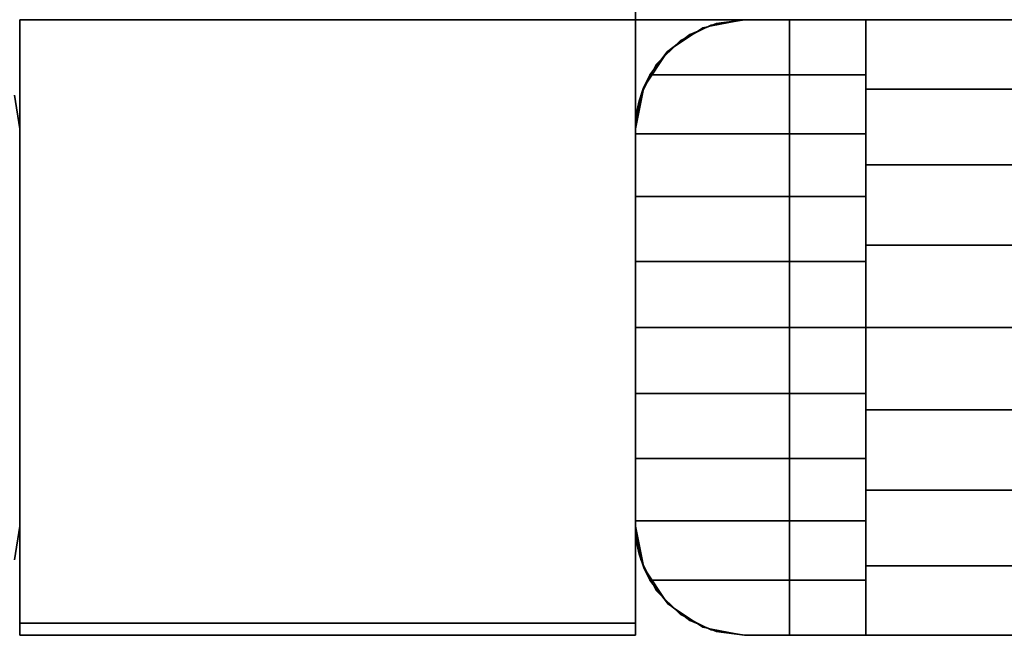
# Model space of a CAD drawing. Units: millimetres. Extents: x -8506 to 109277, y -26482 to 63723.
# Drawn here: x 49665 to 49746, y 20488 to 20538 of the extents above; entities that cross this region are included whole.
import ezdxf

# ---------------------------------------------------------------- set-up
doc = ezdxf.new("R2010")
doc.units = ezdxf.units.MM
doc.header["$LTSCALE"] = 50
doc.layers.add('X-AWA', color=8, linetype='Continuous')

msp = doc.modelspace()

# ---------------------------------------------------------------- linework, layer by layer
at = {"layer": 'X-AWA'}
for points in [[(49715.927, 20538.36, 1651.003), (49715.927, 21138.369, 1651.003), (50315.936, 21138.369, 1651.003), (50315.936, 20538.36, 1651.003)], [(49715.927, 20554.235, 19.05), (49715.927, 20554.235, 1651), (49715.927, 20538.36, 1651), (49715.927, 20538.36, 19.05)], [(49715.927, 20538.36, 1651), (49715.927, 20554.235, 1651), (50294.219, 20554.235, 1651), (50294.219, 20538.36, 1651)], [(49715.927, 20538.36, 19.05), (49715.927, 20538.36, 1651), (50294.219, 20538.36, 1651), (50294.219, 20538.36, 19.05)], [(49715.927, 20538.36, 2043.125), (49715.927, 20487.56, 2043.125), (49715.927, 20487.56, 2044.7), (49715.927, 20538.36, 2044.7)], [(49728.627, 20538.36, 147.447), (49728.627, 20538.36, 757.047), (49728.627, 20487.56, 757.047), (49728.627, 20487.56, 147.447)], [(50303.236, 20538.36, 147.447), (50303.236, 20538.36, 757.047), (49728.627, 20538.36, 757.047), (49728.627, 20538.36, 147.447)], [(50303.236, 20487.56, 147.447), (50303.236, 20538.36, 147.447), (49728.627, 20538.36, 147.447), (49728.627, 20487.56, 147.447)], [(50303.236, 20487.56, 757.047), (49728.627, 20487.56, 757.047), (49728.627, 20538.36, 757.047), (50303.236, 20538.36, 757.047)], [(49665.127, 20488.56, 24.003), (49715.927, 20488.56, 24.003), (49715.927, 20488.56, 2043.125), (49665.127, 20488.56, 2043.125)], [(49715.927, 20488.56, 24.003), (49715.927, 20487.56, 24.003), (49715.927, 20487.56, 2043.125), (49715.927, 20488.56, 2043.125)], [(49715.927, 20487.56, 24.003), (49665.127, 20487.56, 24.003), (49665.127, 20487.56, 2043.125), (49715.927, 20487.56, 2043.125)], [(49715.927, 20487.56, 2043.125), (49665.127, 20487.56, 2043.125), (49665.127, 20487.56, 2044.7), (49715.927, 20487.56, 2044.7)], [(49728.627, 20487.56, 147.447), (49728.627, 20487.56, 757.047), (50303.236, 20487.56, 757.047), (50303.236, 20487.56, 147.447)]]:
    msp.add_3dface(points, dxfattribs=at)
for points, invisible_edges in [([(49715.927, 20487.56, 2044.7), (49665.127, 20487.56, 2044.7), (49665.127, 20538.36, 2044.7)], 12), ([(49715.927, 20538.36, 2044.7), (49715.927, 20487.56, 2044.7), (49665.127, 20538.36, 2044.7)], 2), ([(49665.127, 20538.36, 2043.125), (49665.127, 20487.56, 2043.125), (49715.927, 20487.56, 2043.125)], 12), ([(49665.127, 20538.36, 2043.125), (49715.927, 20487.56, 2043.125), (49715.927, 20538.36, 2043.125)], 1), ([(49717.111, 20533.822, 2051.792), (49734.927, 20533.822, 2051.792), (49724.927, 20538.36, 2048.76)], 14), ([(49718.54, 20535.7, 2050.537), (49717.111, 20533.822, 2051.792), (49724.927, 20538.36, 2048.76)], 14), ([(49720.408, 20537.143, 2049.573), (49718.54, 20535.7, 2050.537), (49724.927, 20538.36, 2048.76)], 14), ([(49719.637, 20536.641, 147.447), (49728.627, 20487.56, 147.447), (49728.627, 20538.36, 147.447)], 13), ([(49719.637, 20536.641, 147.447), (49728.627, 20538.36, 147.447), (49722.146, 20537.919, 147.447)], 3), ([(49728.627, 20538.36, 757.047), (49728.627, 20487.56, 757.047), (49719.637, 20536.641, 757.047)], 14), ([(49722.146, 20537.919, 757.047), (49728.627, 20538.36, 757.047), (49719.637, 20536.641, 757.047)], 3), ([(49719.637, 20536.641, 880.491), (49728.627, 20487.56, 880.491), (49728.627, 20538.36, 880.491)], 13), ([(49719.637, 20536.641, 880.491), (49728.627, 20538.36, 880.491), (49722.146, 20537.919, 880.491)], 3), ([(49728.627, 20538.36, 2044.7), (49728.627, 20487.56, 2044.7), (49719.637, 20536.641, 2044.7)], 14), ([(49722.146, 20537.919, 2044.7), (49728.627, 20538.36, 2044.7), (49719.637, 20536.641, 2044.7)], 3), ([(49719.637, 20536.641, 880.491), (49722.146, 20537.919, 880.491), (49722.146, 20537.919, 2044.7), (49719.637, 20536.641, 2044.7)], 4), ([(49719.637, 20536.641, 147.447), (49722.146, 20537.919, 147.447), (49722.146, 20537.919, 757.047), (49719.637, 20536.641, 757.047)], 4), ([(49719.637, 20536.641, 24.003), (49722.146, 20537.919, 24.003), (49722.146, 20537.919, 54.864), (49719.637, 20536.641, 54.864)], 4), ([(49719.637, 20536.641, 116.586), (49722.146, 20537.919, 116.586), (49722.146, 20537.919, 147.447), (49719.637, 20536.641, 147.447)], 4), ([(49719.637, 20536.641, 54.864), (49722.146, 20537.919, 54.864), (49722.146, 20537.919, 85.725), (49719.637, 20536.641, 85.725)], 4), ([(49719.637, 20536.641, 85.725), (49722.146, 20537.919, 85.725), (49722.146, 20537.919, 116.586), (49719.637, 20536.641, 116.586)], 4), ([(49719.637, 20536.641, 849.63), (49722.146, 20537.919, 849.63), (49722.146, 20537.919, 880.491), (49719.637, 20536.641, 880.491)], 4), ([(49719.637, 20536.641, 757.047), (49722.146, 20537.919, 757.047), (49722.146, 20537.919, 787.908), (49719.637, 20536.641, 787.908)], 4), ([(49719.637, 20536.641, 787.908), (49722.146, 20537.919, 787.908), (49722.146, 20537.919, 818.769), (49719.637, 20536.641, 818.769)], 4), ([(49719.637, 20536.641, 818.769), (49722.146, 20537.919, 818.769), (49722.146, 20537.919, 849.63), (49719.637, 20536.641, 849.63)], 4), ([(49720.408, 20537.143, 2049.573), (49724.927, 20538.36, 2048.76), (49722.587, 20538.05, 2048.967)], 1), ([(49722.587, 20538.05, 2048.967), (49724.927, 20538.36, 2044.7), (49721.483, 20537.675, 2044.7)], 13), ([(49721.513, 20537.603, 2049.266), (49722.587, 20538.05, 2048.967), (49721.483, 20537.675, 2044.7)], 2), ([(49722.146, 20537.919, 880.491), (49724.927, 20538.36, 880.491), (49724.927, 20538.36, 2044.7), (49722.146, 20537.919, 2044.7)], 4), ([(49722.146, 20537.919, 147.447), (49724.927, 20538.36, 147.447), (49724.927, 20538.36, 757.047), (49722.146, 20537.919, 757.047)], 4), ([(49722.146, 20537.919, 24.003), (49724.927, 20538.36, 24.003), (49724.927, 20538.36, 54.864), (49722.146, 20537.919, 54.864)], 4), ([(49722.146, 20537.919, 116.586), (49724.927, 20538.36, 116.586), (49724.927, 20538.36, 147.447), (49722.146, 20537.919, 147.447)], 4), ([(49722.146, 20537.919, 54.864), (49724.927, 20538.36, 54.864), (49724.927, 20538.36, 85.725), (49722.146, 20537.919, 85.725)], 4), ([(49722.146, 20537.919, 85.725), (49724.927, 20538.36, 85.725), (49724.927, 20538.36, 116.586), (49722.146, 20537.919, 116.586)], 4), ([(49722.146, 20537.919, 147.447), (49728.627, 20538.36, 147.447), (49724.927, 20538.36, 147.447)], 1), ([(49722.146, 20537.919, 849.63), (49724.927, 20538.36, 849.63), (49724.927, 20538.36, 880.491), (49722.146, 20537.919, 880.491)], 4), ([(49722.146, 20537.919, 757.047), (49724.927, 20538.36, 757.047), (49724.927, 20538.36, 787.908), (49722.146, 20537.919, 787.908)], 4), ([(49724.927, 20538.36, 757.047), (49728.627, 20538.36, 757.047), (49722.146, 20537.919, 757.047)], 2), ([(49722.146, 20537.919, 787.908), (49724.927, 20538.36, 787.908), (49724.927, 20538.36, 818.769), (49722.146, 20537.919, 818.769)], 4), ([(49722.146, 20537.919, 818.769), (49724.927, 20538.36, 818.769), (49724.927, 20538.36, 849.63), (49722.146, 20537.919, 849.63)], 4), ([(49722.146, 20537.919, 880.491), (49728.627, 20538.36, 880.491), (49724.927, 20538.36, 880.491)], 1), ([(49724.927, 20538.36, 2044.7), (49728.627, 20538.36, 2044.7), (49722.146, 20537.919, 2044.7)], 2), ([(49722.587, 20538.05, 2048.967), (49724.927, 20538.36, 2048.76), (49724.927, 20538.36, 2044.7)], 12), ([(49724.927, 20538.36, 880.491), (49728.627, 20538.36, 880.491), (49728.627, 20538.36, 2044.7), (49724.927, 20538.36, 2044.7)], 5), ([(49724.927, 20538.36, 147.447), (49728.627, 20538.36, 147.447), (49728.627, 20538.36, 757.047), (49724.927, 20538.36, 757.047)], 5), ([(49724.927, 20538.36, 24.003), (50306.936, 20538.36, 24.003), (50306.936, 20538.36, 54.864), (49724.927, 20538.36, 54.864)], 4), ([(49724.927, 20538.36, 116.586), (50306.936, 20538.36, 116.586), (50306.936, 20538.36, 147.447), (49724.927, 20538.36, 147.447)], 4), ([(49724.927, 20538.36, 54.864), (50306.936, 20538.36, 54.864), (50306.936, 20538.36, 85.725), (49724.927, 20538.36, 85.725)], 4), ([(49724.927, 20538.36, 85.725), (50306.936, 20538.36, 85.725), (50306.936, 20538.36, 116.586), (49724.927, 20538.36, 116.586)], 4), ([(49724.927, 20538.36, 849.63), (50306.936, 20538.36, 849.63), (50306.936, 20538.36, 880.491), (49724.927, 20538.36, 880.491)], 4), ([(49724.927, 20538.36, 757.047), (50306.936, 20538.36, 757.047), (50306.936, 20538.36, 787.908), (49724.927, 20538.36, 787.908)], 4), ([(49724.927, 20538.36, 787.908), (50306.936, 20538.36, 787.908), (50306.936, 20538.36, 818.769), (49724.927, 20538.36, 818.769)], 4), ([(49724.927, 20538.36, 818.769), (50306.936, 20538.36, 818.769), (50306.936, 20538.36, 849.63), (49724.927, 20538.36, 849.63)], 4), ([(49734.927, 20533.822, 2051.792), (49734.927, 20538.36, 2048.76), (49724.927, 20538.36, 2048.76)], 12), ([(49728.627, 20538.36, 2044.7), (49728.627, 20538.36, 880.491), (49766.727, 20538.36, 918.591), (49766.727, 20538.36, 2006.6)], 4), ([(49728.627, 20487.56, 2044.7), (49728.627, 20487.56, 880.491), (49728.627, 20538.36, 880.491), (49728.627, 20538.36, 2044.7)], 4), ([(49728.627, 20538.36, 880.491), (49728.627, 20487.56, 880.491), (49728.627, 20487.56, 2044.7), (49728.627, 20538.36, 2044.7)], 4), ([(49728.627, 20538.36, 147.447), (49728.627, 20487.56, 147.447), (49728.627, 20487.56, 757.047), (49728.627, 20538.36, 757.047)], 4), ([(49728.627, 20538.36, 880.491), (50303.236, 20538.36, 880.491), (50265.136, 20538.36, 918.591), (49766.727, 20538.36, 918.591)], 4), ([(49728.627, 20487.56, 880.491), (50303.236, 20487.56, 880.491), (50303.236, 20538.36, 880.491), (49728.627, 20538.36, 880.491)], 4), ([(50303.236, 20538.36, 2044.7), (49728.627, 20538.36, 2044.7), (49766.727, 20538.36, 2006.6), (50265.136, 20538.36, 2006.6)], 4), ([(50303.236, 20487.56, 2044.7), (49728.627, 20487.56, 2044.7), (49728.627, 20538.36, 2044.7), (50303.236, 20538.36, 2044.7)], 4), ([(49734.927, 20532.636, 2052.48), (49734.927, 20538.36, 2044.7), (49734.927, 20538.36, 2048.76)], 1), ([(49734.927, 20526.381, 2055.211), (49734.927, 20538.36, 2044.7), (49734.927, 20532.636, 2052.48)], 3), ([(49734.927, 20519.762, 2056.88), (49734.927, 20538.36, 2044.7), (49734.927, 20526.381, 2055.211)], 3), ([(49734.927, 20512.96, 2057.441), (49734.927, 20538.36, 2044.7), (49734.927, 20519.762, 2056.88)], 3), ([(49734.927, 20506.157, 2056.88), (49734.927, 20538.36, 2044.7), (49734.927, 20512.96, 2057.441)], 3), ([(49734.927, 20499.538, 2055.211), (49734.927, 20538.36, 2044.7), (49734.927, 20506.157, 2056.88)], 3), ([(49734.927, 20493.283, 2052.48), (49734.927, 20538.36, 2044.7), (49734.927, 20499.538, 2055.211)], 3), ([(49734.927, 20487.56, 2048.76), (49734.927, 20538.36, 2044.7), (49734.927, 20493.283, 2052.48)], 3), ([(49734.927, 20487.56, 2044.7), (49734.927, 20538.36, 2044.7), (49734.927, 20487.56, 2048.76)], 2), ([(50296.936, 20487.56, 2044.7), (50296.936, 20538.36, 2044.7), (49734.927, 20538.36, 2044.7), (49734.927, 20487.56, 2044.7)], 5), ([(50296.936, 20538.36, 2044.7), (50296.936, 20538.36, 2048.76), (49734.927, 20538.36, 2048.76), (49734.927, 20538.36, 2044.7)], 4), ([(50296.936, 20538.36, 2048.76), (50296.936, 20532.636, 2052.48), (49734.927, 20532.636, 2052.48), (49734.927, 20538.36, 2048.76)], 4), ([(49718.563, 20535.724, 2044.7), (49718.54, 20535.7, 2050.537), (49720.408, 20537.143, 2049.573)], 12), ([(49721.483, 20537.675, 2044.7), (49718.563, 20535.724, 2044.7), (49720.408, 20537.143, 2049.573)], 14), ([(49721.513, 20537.603, 2049.266), (49721.483, 20537.675, 2044.7), (49720.408, 20537.143, 2049.573)], 2), ([(49717.646, 20534.65, 880.491), (49719.637, 20536.641, 880.491), (49719.637, 20536.641, 2044.7), (49717.646, 20534.65, 2044.7)], 4), ([(49717.646, 20534.65, 147.447), (49719.637, 20536.641, 147.447), (49719.637, 20536.641, 757.047), (49717.646, 20534.65, 757.047)], 4), ([(49717.646, 20534.65, 24.003), (49719.637, 20536.641, 24.003), (49719.637, 20536.641, 54.864), (49717.646, 20534.65, 54.864)], 4), ([(49717.646, 20534.65, 116.586), (49719.637, 20536.641, 116.586), (49719.637, 20536.641, 147.447), (49717.646, 20534.65, 147.447)], 4), ([(49717.646, 20534.65, 54.864), (49719.637, 20536.641, 54.864), (49719.637, 20536.641, 85.725), (49717.646, 20534.65, 85.725)], 4), ([(49717.646, 20534.65, 85.725), (49719.637, 20536.641, 85.725), (49719.637, 20536.641, 116.586), (49717.646, 20534.65, 116.586)], 4), ([(49717.646, 20534.65, 147.447), (49728.627, 20487.56, 147.447), (49719.637, 20536.641, 147.447)], 3), ([(49717.646, 20534.65, 849.63), (49719.637, 20536.641, 849.63), (49719.637, 20536.641, 880.491), (49717.646, 20534.65, 880.491)], 4), ([(49717.646, 20534.65, 757.047), (49719.637, 20536.641, 757.047), (49719.637, 20536.641, 787.908), (49717.646, 20534.65, 787.908)], 4), ([(49719.637, 20536.641, 757.047), (49728.627, 20487.56, 757.047), (49717.646, 20534.65, 757.047)], 3), ([(49717.646, 20534.65, 787.908), (49719.637, 20536.641, 787.908), (49719.637, 20536.641, 818.769), (49717.646, 20534.65, 818.769)], 4), ([(49717.646, 20534.65, 818.769), (49719.637, 20536.641, 818.769), (49719.637, 20536.641, 849.63), (49717.646, 20534.65, 849.63)], 4), ([(49717.646, 20534.65, 880.491), (49728.627, 20487.56, 880.491), (49719.637, 20536.641, 880.491)], 3), ([(49719.637, 20536.641, 2044.7), (49728.627, 20487.56, 2044.7), (49717.646, 20534.65, 2044.7)], 3), ([(49718.563, 20535.724, 2044.7), (49716.612, 20532.804, 2044.7), (49718.54, 20535.7, 2050.537)], 2), ([(49716.612, 20532.804, 2044.7), (49717.111, 20533.822, 2051.792), (49718.54, 20535.7, 2050.537)], 13), ([(49716.367, 20532.141, 880.491), (49717.646, 20534.65, 880.491), (49717.646, 20534.65, 2044.7), (49716.367, 20532.141, 2044.7)], 4), ([(49716.367, 20532.141, 147.447), (49717.646, 20534.65, 147.447), (49717.646, 20534.65, 757.047), (49716.367, 20532.141, 757.047)], 4), ([(49716.367, 20532.141, 24.003), (49717.646, 20534.65, 24.003), (49717.646, 20534.65, 54.864), (49716.367, 20532.141, 54.864)], 4), ([(49716.367, 20532.141, 116.586), (49717.646, 20534.65, 116.586), (49717.646, 20534.65, 147.447), (49716.367, 20532.141, 147.447)], 4), ([(49716.367, 20532.141, 54.864), (49717.646, 20534.65, 54.864), (49717.646, 20534.65, 85.725), (49716.367, 20532.141, 85.725)], 4), ([(49716.367, 20532.141, 85.725), (49717.646, 20534.65, 85.725), (49717.646, 20534.65, 116.586), (49716.367, 20532.141, 116.586)], 4), ([(49716.367, 20532.141, 147.447), (49728.627, 20487.56, 147.447), (49717.646, 20534.65, 147.447)], 3), ([(49716.367, 20532.141, 849.63), (49717.646, 20534.65, 849.63), (49717.646, 20534.65, 880.491), (49716.367, 20532.141, 880.491)], 4), ([(49716.367, 20532.141, 757.047), (49717.646, 20534.65, 757.047), (49717.646, 20534.65, 787.908), (49716.367, 20532.141, 787.908)], 4), ([(49717.646, 20534.65, 757.047), (49728.627, 20487.56, 757.047), (49716.367, 20532.141, 757.047)], 3), ([(49716.367, 20532.141, 787.908), (49717.646, 20534.65, 787.908), (49717.646, 20534.65, 818.769), (49716.367, 20532.141, 818.769)], 4), ([(49716.367, 20532.141, 818.769), (49717.646, 20534.65, 818.769), (49717.646, 20534.65, 849.63), (49716.367, 20532.141, 849.63)], 4), ([(49716.367, 20532.141, 880.491), (49728.627, 20487.56, 880.491), (49717.646, 20534.65, 880.491)], 3), ([(49717.646, 20534.65, 2044.7), (49728.627, 20487.56, 2044.7), (49716.367, 20532.141, 2044.7)], 3), ([(49716.612, 20532.804, 2044.7), (49716.599, 20532.773, 2052.309), (49717.111, 20533.822, 2051.792)], 12), ([(49734.927, 20528.927, 2054.206), (49717.111, 20533.822, 2051.792), (49716.599, 20532.773, 2052.309)], 13), ([(49734.927, 20528.927, 2054.206), (49734.927, 20533.822, 2051.792), (49717.111, 20533.822, 2051.792)], 12), ([(49664.686, 20532.141, 147.447), (49652.427, 20487.56, 147.447), (49665.127, 20529.36, 147.447)], 3), ([(49665.127, 20529.36, 757.047), (49652.427, 20487.56, 757.047), (49664.686, 20532.141, 757.047)], 3), ([(49664.686, 20532.141, 880.491), (49652.427, 20487.56, 880.491), (49665.127, 20529.36, 880.491)], 3), ([(49665.127, 20529.36, 2044.7), (49652.427, 20487.56, 2044.7), (49664.686, 20532.141, 2044.7)], 3), ([(49665.127, 20529.36, 2044.7), (49664.686, 20532.141, 2044.7), (49664.686, 20532.141, 880.491), (49665.127, 20529.36, 880.491)], 4), ([(49665.127, 20529.36, 757.047), (49664.686, 20532.141, 757.047), (49664.686, 20532.141, 147.447), (49665.127, 20529.36, 147.447)], 4), ([(49664.686, 20532.141, 24.003), (49665.127, 20529.36, 24.003), (49665.127, 20529.36, 54.864), (49664.686, 20532.141, 54.864)], 4), ([(49664.686, 20532.141, 116.586), (49665.127, 20529.36, 116.586), (49665.127, 20529.36, 147.447), (49664.686, 20532.141, 147.447)], 4), ([(49664.686, 20532.141, 54.864), (49665.127, 20529.36, 54.864), (49665.127, 20529.36, 85.725), (49664.686, 20532.141, 85.725)], 4), ([(49664.686, 20532.141, 85.725), (49665.127, 20529.36, 85.725), (49665.127, 20529.36, 116.586), (49664.686, 20532.141, 116.586)], 4), ([(49664.686, 20532.141, 849.63), (49665.127, 20529.36, 849.63), (49665.127, 20529.36, 880.491), (49664.686, 20532.141, 880.491)], 4), ([(49664.686, 20532.141, 757.047), (49665.127, 20529.36, 757.047), (49665.127, 20529.36, 787.908), (49664.686, 20532.141, 787.908)], 5), ([(49664.686, 20532.141, 787.908), (49665.127, 20529.36, 787.908), (49665.127, 20529.36, 818.769), (49664.686, 20532.141, 818.769)], 5), ([(49664.686, 20532.141, 818.769), (49665.127, 20529.36, 818.769), (49665.127, 20529.36, 849.63), (49664.686, 20532.141, 849.63)], 4), ([(49716.612, 20532.804, 2044.7), (49715.927, 20529.36, 2044.7), (49716.599, 20532.773, 2052.309)], 2), ([(49715.927, 20529.36, 2044.7), (49716.228, 20531.668, 2052.854), (49716.599, 20532.773, 2052.309)], 13), ([(49715.927, 20529.36, 880.491), (49716.367, 20532.141, 880.491), (49716.367, 20532.141, 2044.7), (49715.927, 20529.36, 2044.7)], 4), ([(49715.927, 20529.36, 147.447), (49716.367, 20532.141, 147.447), (49716.367, 20532.141, 757.047), (49715.927, 20529.36, 757.047)], 4), ([(49715.927, 20529.36, 24.003), (49716.367, 20532.141, 24.003), (49716.367, 20532.141, 54.864), (49715.927, 20529.36, 54.864)], 4), ([(49715.927, 20529.36, 116.586), (49716.367, 20532.141, 116.586), (49716.367, 20532.141, 147.447), (49715.927, 20529.36, 147.447)], 4), ([(49715.927, 20529.36, 54.864), (49716.367, 20532.141, 54.864), (49716.367, 20532.141, 85.725), (49715.927, 20529.36, 85.725)], 4), ([(49715.927, 20529.36, 85.725), (49716.367, 20532.141, 85.725), (49716.367, 20532.141, 116.586), (49715.927, 20529.36, 116.586)], 4), ([(49715.927, 20529.36, 147.447), (49728.627, 20487.56, 147.447), (49716.367, 20532.141, 147.447)], 3), ([(49715.927, 20529.36, 849.63), (49716.367, 20532.141, 849.63), (49716.367, 20532.141, 880.491), (49715.927, 20529.36, 880.491)], 4), ([(49715.927, 20529.36, 757.047), (49716.367, 20532.141, 757.047), (49716.367, 20532.141, 787.908), (49715.927, 20529.36, 787.908)], 4), ([(49716.367, 20532.141, 757.047), (49728.627, 20487.56, 757.047), (49715.927, 20529.36, 757.047)], 3), ([(49715.927, 20529.36, 787.908), (49716.367, 20532.141, 787.908), (49716.367, 20532.141, 818.769), (49715.927, 20529.36, 818.769)], 4), ([(49715.927, 20529.36, 818.769), (49716.367, 20532.141, 818.769), (49716.367, 20532.141, 849.63), (49715.927, 20529.36, 849.63)], 4), ([(49715.927, 20529.36, 880.491), (49728.627, 20487.56, 880.491), (49716.367, 20532.141, 880.491)], 3), ([(49716.367, 20532.141, 2044.7), (49728.627, 20487.56, 2044.7), (49715.927, 20529.36, 2044.7)], 3), ([(49734.927, 20528.927, 2054.206), (49716.599, 20532.773, 2052.309), (49716.228, 20531.668, 2052.854)], 13), ([(50296.936, 20532.636, 2052.48), (50296.936, 20526.381, 2055.211), (49734.927, 20526.381, 2055.211), (49734.927, 20532.636, 2052.48)], 4), ([(49715.927, 20529.36, 2044.7), (49716.002, 20530.524, 2053.418), (49716.228, 20531.668, 2052.854)], 13), ([(49734.927, 20528.927, 2054.206), (49716.228, 20531.668, 2052.854), (49716.002, 20530.524, 2053.418)], 13), ([(49715.927, 20529.36, 2044.7), (49715.927, 20529.36, 2053.992), (49716.002, 20530.524, 2053.418)], 12), ([(49734.927, 20528.927, 2054.206), (49716.002, 20530.524, 2053.418), (49715.927, 20529.36, 2053.992)], 13), ([(49665.127, 20529.36, 147.447), (49652.427, 20487.56, 147.447), (49665.127, 20496.56, 147.447)], 3), ([(49665.127, 20496.56, 757.047), (49652.427, 20487.56, 757.047), (49665.127, 20529.36, 757.047)], 3), ([(49665.127, 20529.36, 880.491), (49652.427, 20487.56, 880.491), (49665.127, 20496.56, 880.491)], 3), ([(49665.127, 20496.56, 2044.7), (49652.427, 20487.56, 2044.7), (49665.127, 20529.36, 2044.7)], 3), ([(49665.127, 20496.56, 2044.7), (49665.127, 20529.36, 2044.7), (49665.127, 20529.36, 880.491), (49665.127, 20496.56, 880.491)], 4), ([(49665.127, 20496.56, 757.047), (49665.127, 20529.36, 757.047), (49665.127, 20529.36, 147.447), (49665.127, 20496.56, 147.447)], 5), ([(49665.127, 20529.36, 24.003), (49665.127, 20496.56, 24.003), (49665.127, 20496.56, 54.864), (49665.127, 20529.36, 54.864)], 4), ([(49665.127, 20529.36, 116.586), (49665.127, 20496.56, 116.586), (49665.127, 20496.56, 147.447), (49665.127, 20529.36, 147.447)], 4), ([(49665.127, 20529.36, 54.864), (49665.127, 20496.56, 54.864), (49665.127, 20496.56, 85.725), (49665.127, 20529.36, 85.725)], 4), ([(49665.127, 20529.36, 85.725), (49665.127, 20496.56, 85.725), (49665.127, 20496.56, 116.586), (49665.127, 20529.36, 116.586)], 4), ([(49665.127, 20529.36, 849.63), (49665.127, 20496.56, 849.63), (49665.127, 20496.56, 880.491), (49665.127, 20529.36, 880.491)], 4), ([(49665.127, 20529.36, 757.047), (49665.127, 20496.56, 757.047), (49665.127, 20496.56, 787.908), (49665.127, 20529.36, 787.908)], 4), ([(49665.127, 20529.36, 787.908), (49665.127, 20496.56, 787.908), (49665.127, 20496.56, 818.769), (49665.127, 20529.36, 818.769)], 4), ([(49665.127, 20529.36, 818.769), (49665.127, 20496.56, 818.769), (49665.127, 20496.56, 849.63), (49665.127, 20529.36, 849.63)], 4), ([(49715.927, 20496.56, 880.491), (49715.927, 20529.36, 880.491), (49715.927, 20529.36, 2044.7), (49715.927, 20496.56, 2044.7)], 4), ([(49715.927, 20496.56, 147.447), (49715.927, 20529.36, 147.447), (49715.927, 20529.36, 757.047), (49715.927, 20496.56, 757.047)], 4), ([(49715.927, 20496.56, 24.003), (49715.927, 20529.36, 24.003), (49715.927, 20529.36, 54.864), (49715.927, 20496.56, 54.864)], 4), ([(49715.927, 20496.56, 116.586), (49715.927, 20529.36, 116.586), (49715.927, 20529.36, 147.447), (49715.927, 20496.56, 147.447)], 4), ([(49715.927, 20496.56, 54.864), (49715.927, 20529.36, 54.864), (49715.927, 20529.36, 85.725), (49715.927, 20496.56, 85.725)], 4), ([(49715.927, 20496.56, 85.725), (49715.927, 20529.36, 85.725), (49715.927, 20529.36, 116.586), (49715.927, 20496.56, 116.586)], 4), ([(49715.927, 20496.56, 147.447), (49728.627, 20487.56, 147.447), (49715.927, 20529.36, 147.447)], 3), ([(49715.927, 20496.56, 849.63), (49715.927, 20529.36, 849.63), (49715.927, 20529.36, 880.491), (49715.927, 20496.56, 880.491)], 4), ([(49715.927, 20496.56, 757.047), (49715.927, 20529.36, 757.047), (49715.927, 20529.36, 787.908), (49715.927, 20496.56, 787.908)], 4), ([(49715.927, 20529.36, 757.047), (49728.627, 20487.56, 757.047), (49715.927, 20496.56, 757.047)], 3), ([(49715.927, 20496.56, 787.908), (49715.927, 20529.36, 787.908), (49715.927, 20529.36, 818.769), (49715.927, 20496.56, 818.769)], 4), ([(49715.927, 20496.56, 818.769), (49715.927, 20529.36, 818.769), (49715.927, 20529.36, 849.63), (49715.927, 20496.56, 849.63)], 4), ([(49715.927, 20496.56, 880.491), (49728.627, 20487.56, 880.491), (49715.927, 20529.36, 880.491)], 3), ([(49715.927, 20529.36, 2044.7), (49728.627, 20487.56, 2044.7), (49715.927, 20496.56, 2044.7)], 3), ([(49715.927, 20529.36, 2044.7), (49715.927, 20496.56, 2044.7), (49715.927, 20512.96, 2057.382)], 14), ([(49715.927, 20529.36, 2044.7), (49715.927, 20512.96, 2057.382), (49715.927, 20518.406, 2057.025)], 13), ([(49715.927, 20529.36, 2044.7), (49715.927, 20518.406, 2057.025), (49715.927, 20523.759, 2055.96)], 13), ([(49715.927, 20529.36, 2044.7), (49715.927, 20523.759, 2055.96), (49715.927, 20528.927, 2054.206)], 13), ([(49715.927, 20529.36, 2044.7), (49715.927, 20528.927, 2054.206), (49715.927, 20529.36, 2053.992)], 1), ([(49734.927, 20528.927, 2054.206), (49715.927, 20529.36, 2053.992), (49715.927, 20528.927, 2054.206)], 1), ([(49715.927, 20528.927, 2054.206), (49715.927, 20523.759, 2055.96), (49734.927, 20523.759, 2055.96)], 12), ([(49715.927, 20528.927, 2054.206), (49734.927, 20523.759, 2055.96), (49734.927, 20528.927, 2054.206)], 1), ([(50296.936, 20526.381, 2055.211), (50296.936, 20519.762, 2056.88), (49734.927, 20519.762, 2056.88), (49734.927, 20526.381, 2055.211)], 4), ([(49715.927, 20523.759, 2055.96), (49715.927, 20518.406, 2057.025), (49734.927, 20518.406, 2057.025)], 12), ([(49715.927, 20523.759, 2055.96), (49734.927, 20518.406, 2057.025), (49734.927, 20523.759, 2055.96)], 1), ([(50296.936, 20519.762, 2056.88), (50296.936, 20512.96, 2057.441), (49734.927, 20512.96, 2057.441), (49734.927, 20519.762, 2056.88)], 4), ([(49715.927, 20518.406, 2057.025), (49715.927, 20512.96, 2057.382), (49734.927, 20512.96, 2057.382)], 12), ([(49715.927, 20518.406, 2057.025), (49734.927, 20512.96, 2057.382), (49734.927, 20518.406, 2057.025)], 1), ([(49715.927, 20496.56, 2044.7), (49715.927, 20507.514, 2057.025), (49715.927, 20512.96, 2057.382)], 13), ([(49715.927, 20512.96, 2057.382), (49715.927, 20507.514, 2057.025), (49734.927, 20507.514, 2057.025)], 12), ([(49715.927, 20512.96, 2057.382), (49734.927, 20507.514, 2057.025), (49734.927, 20512.96, 2057.382)], 1), ([(50296.936, 20512.96, 2057.441), (50296.936, 20506.157, 2056.88), (49734.927, 20506.157, 2056.88), (49734.927, 20512.96, 2057.441)], 4), ([(49715.927, 20496.56, 2044.7), (49715.927, 20502.161, 2055.96), (49715.927, 20507.514, 2057.025)], 13), ([(49715.927, 20507.514, 2057.025), (49715.927, 20502.161, 2055.96), (49734.927, 20502.161, 2055.96)], 12), ([(49715.927, 20507.514, 2057.025), (49734.927, 20502.161, 2055.96), (49734.927, 20507.514, 2057.025)], 1), ([(50296.936, 20506.157, 2056.88), (50296.936, 20499.538, 2055.211), (49734.927, 20499.538, 2055.211), (49734.927, 20506.157, 2056.88)], 4), ([(49715.927, 20496.56, 2044.7), (49715.927, 20496.993, 2054.206), (49715.927, 20502.161, 2055.96)], 13), ([(49715.927, 20502.161, 2055.96), (49715.927, 20496.993, 2054.206), (49734.927, 20496.993, 2054.206)], 12), ([(49715.927, 20502.161, 2055.96), (49734.927, 20496.993, 2054.206), (49734.927, 20502.161, 2055.96)], 1), ([(50296.936, 20499.538, 2055.211), (50296.936, 20493.283, 2052.48), (49734.927, 20493.283, 2052.48), (49734.927, 20499.538, 2055.211)], 4), ([(49665.127, 20496.56, 147.447), (49652.427, 20487.56, 147.447), (49664.686, 20493.779, 147.447)], 3), ([(49664.686, 20493.779, 757.047), (49652.427, 20487.56, 757.047), (49665.127, 20496.56, 757.047)], 3), ([(49665.127, 20496.56, 880.491), (49652.427, 20487.56, 880.491), (49664.686, 20493.779, 880.491)], 3), ([(49664.686, 20493.779, 2044.7), (49652.427, 20487.56, 2044.7), (49665.127, 20496.56, 2044.7)], 3), ([(49664.686, 20493.779, 2044.7), (49665.127, 20496.56, 2044.7), (49665.127, 20496.56, 880.491), (49664.686, 20493.779, 880.491)], 4), ([(49664.686, 20493.779, 757.047), (49665.127, 20496.56, 757.047), (49665.127, 20496.56, 147.447), (49664.686, 20493.779, 147.447)], 4), ([(49665.127, 20496.56, 24.003), (49664.686, 20493.779, 24.003), (49664.686, 20493.779, 54.864), (49665.127, 20496.56, 54.864)], 4), ([(49665.127, 20496.56, 116.586), (49664.686, 20493.779, 116.586), (49664.686, 20493.779, 147.447), (49665.127, 20496.56, 147.447)], 4), ([(49665.127, 20496.56, 54.864), (49664.686, 20493.779, 54.864), (49664.686, 20493.779, 85.725), (49665.127, 20496.56, 85.725)], 4), ([(49665.127, 20496.56, 85.725), (49664.686, 20493.779, 85.725), (49664.686, 20493.779, 116.586), (49665.127, 20496.56, 116.586)], 4), ([(49665.127, 20496.56, 849.63), (49664.686, 20493.779, 849.63), (49664.686, 20493.779, 880.491), (49665.127, 20496.56, 880.491)], 4), ([(49665.127, 20496.56, 757.047), (49664.686, 20493.779, 757.047), (49664.686, 20493.779, 787.908), (49665.127, 20496.56, 787.908)], 4), ([(49665.127, 20496.56, 787.908), (49664.686, 20493.779, 787.908), (49664.686, 20493.779, 818.769), (49665.127, 20496.56, 818.769)], 4), ([(49665.127, 20496.56, 818.769), (49664.686, 20493.779, 818.769), (49664.686, 20493.779, 849.63), (49665.127, 20496.56, 849.63)], 4), ([(49715.927, 20496.56, 2044.7), (49715.927, 20496.56, 2053.992), (49715.927, 20496.993, 2054.206)], 12), ([(49715.927, 20496.56, 2053.992), (49716.002, 20495.396, 2053.418), (49734.927, 20496.993, 2054.206)], 14), ([(49715.927, 20496.56, 2053.992), (49734.927, 20496.993, 2054.206), (49715.927, 20496.993, 2054.206)], 1), ([(49716.367, 20493.779, 880.491), (49715.927, 20496.56, 880.491), (49715.927, 20496.56, 2044.7), (49716.367, 20493.779, 2044.7)], 4), ([(49716.367, 20493.779, 147.447), (49715.927, 20496.56, 147.447), (49715.927, 20496.56, 757.047), (49716.367, 20493.779, 757.047)], 4), ([(49716.367, 20493.779, 24.003), (49715.927, 20496.56, 24.003), (49715.927, 20496.56, 54.864), (49716.367, 20493.779, 54.864)], 4), ([(49716.367, 20493.779, 116.586), (49715.927, 20496.56, 116.586), (49715.927, 20496.56, 147.447), (49716.367, 20493.779, 147.447)], 4), ([(49716.367, 20493.779, 54.864), (49715.927, 20496.56, 54.864), (49715.927, 20496.56, 85.725), (49716.367, 20493.779, 85.725)], 4), ([(49716.367, 20493.779, 85.725), (49715.927, 20496.56, 85.725), (49715.927, 20496.56, 116.586), (49716.367, 20493.779, 116.586)], 4), ([(49716.367, 20493.779, 147.447), (49728.627, 20487.56, 147.447), (49715.927, 20496.56, 147.447)], 3), ([(49716.367, 20493.779, 849.63), (49715.927, 20496.56, 849.63), (49715.927, 20496.56, 880.491), (49716.367, 20493.779, 880.491)], 4), ([(49716.367, 20493.779, 757.047), (49715.927, 20496.56, 757.047), (49715.927, 20496.56, 787.908), (49716.367, 20493.779, 787.908)], 4), ([(49715.927, 20496.56, 757.047), (49728.627, 20487.56, 757.047), (49716.367, 20493.779, 757.047)], 3), ([(49716.367, 20493.779, 787.908), (49715.927, 20496.56, 787.908), (49715.927, 20496.56, 818.769), (49716.367, 20493.779, 818.769)], 4), ([(49716.367, 20493.779, 818.769), (49715.927, 20496.56, 818.769), (49715.927, 20496.56, 849.63), (49716.367, 20493.779, 849.63)], 4), ([(49716.367, 20493.779, 880.491), (49728.627, 20487.56, 880.491), (49715.927, 20496.56, 880.491)], 3), ([(49715.927, 20496.56, 2044.7), (49728.627, 20487.56, 2044.7), (49716.367, 20493.779, 2044.7)], 3), ([(49716.002, 20495.396, 2053.418), (49715.927, 20496.56, 2053.992), (49715.927, 20496.56, 2044.7)], 12), ([(49716.228, 20494.252, 2052.854), (49716.002, 20495.396, 2053.418), (49715.927, 20496.56, 2044.7)], 14), ([(49716.614, 20493.116, 2052.294), (49716.228, 20494.252, 2052.854), (49715.927, 20496.56, 2044.7)], 14), ([(49716.614, 20493.116, 2052.294), (49715.927, 20496.56, 2044.7), (49716.612, 20493.116, 2044.7)], 1), ([(49716.002, 20495.396, 2053.418), (49716.228, 20494.252, 2052.854), (49734.927, 20496.993, 2054.206)], 14), ([(49716.228, 20494.252, 2052.854), (49716.614, 20493.116, 2052.294), (49734.927, 20496.993, 2054.206)], 14), ([(49716.614, 20493.116, 2052.294), (49717.111, 20492.098, 2051.792), (49734.927, 20496.993, 2054.206)], 14), ([(49717.111, 20492.098, 2051.792), (49734.927, 20492.098, 2051.792), (49734.927, 20496.993, 2054.206)], 12), ([(49717.646, 20491.27, 880.491), (49716.367, 20493.779, 880.491), (49716.367, 20493.779, 2044.7), (49717.646, 20491.27, 2044.7)], 4), ([(49717.646, 20491.27, 147.447), (49716.367, 20493.779, 147.447), (49716.367, 20493.779, 757.047), (49717.646, 20491.27, 757.047)], 4), ([(49717.646, 20491.27, 24.003), (49716.367, 20493.779, 24.003), (49716.367, 20493.779, 54.864), (49717.646, 20491.27, 54.864)], 4), ([(49717.646, 20491.27, 116.586), (49716.367, 20493.779, 116.586), (49716.367, 20493.779, 147.447), (49717.646, 20491.27, 147.447)], 4), ([(49717.646, 20491.27, 54.864), (49716.367, 20493.779, 54.864), (49716.367, 20493.779, 85.725), (49717.646, 20491.27, 85.725)], 4), ([(49717.646, 20491.27, 85.725), (49716.367, 20493.779, 85.725), (49716.367, 20493.779, 116.586), (49717.646, 20491.27, 116.586)], 4), ([(49717.646, 20491.27, 147.447), (49728.627, 20487.56, 147.447), (49716.367, 20493.779, 147.447)], 3), ([(49717.646, 20491.27, 849.63), (49716.367, 20493.779, 849.63), (49716.367, 20493.779, 880.491), (49717.646, 20491.27, 880.491)], 4), ([(49717.646, 20491.27, 757.047), (49716.367, 20493.779, 757.047), (49716.367, 20493.779, 787.908), (49717.646, 20491.27, 787.908)], 4), ([(49716.367, 20493.779, 757.047), (49728.627, 20487.56, 757.047), (49717.646, 20491.27, 757.047)], 3), ([(49717.646, 20491.27, 787.908), (49716.367, 20493.779, 787.908), (49716.367, 20493.779, 818.769), (49717.646, 20491.27, 818.769)], 4), ([(49717.646, 20491.27, 818.769), (49716.367, 20493.779, 818.769), (49716.367, 20493.779, 849.63), (49717.646, 20491.27, 849.63)], 4), ([(49717.646, 20491.27, 880.491), (49728.627, 20487.56, 880.491), (49716.367, 20493.779, 880.491)], 3), ([(49716.367, 20493.779, 2044.7), (49728.627, 20487.56, 2044.7), (49717.646, 20491.27, 2044.7)], 3), ([(50296.936, 20493.283, 2052.48), (50296.936, 20487.56, 2048.76), (49734.927, 20487.56, 2048.76), (49734.927, 20493.283, 2052.48)], 5), ([(49717.111, 20492.098, 2051.792), (49716.614, 20493.116, 2052.294), (49716.612, 20493.116, 2044.7)], 12), ([(49718.566, 20490.199, 2050.523), (49717.111, 20492.098, 2051.792), (49716.612, 20493.116, 2044.7)], 14), ([(49718.566, 20490.199, 2050.523), (49716.612, 20493.116, 2044.7), (49718.563, 20490.196, 2044.7)], 1), ([(49724.927, 20487.56, 2048.76), (49734.927, 20492.098, 2051.792), (49717.111, 20492.098, 2051.792)], 13), ([(49724.927, 20487.56, 2048.76), (49717.111, 20492.098, 2051.792), (49718.566, 20490.199, 2050.523)], 13), ([(49724.927, 20487.56, 2048.76), (49734.927, 20487.56, 2048.76), (49734.927, 20492.098, 2051.792)], 12), ([(49719.637, 20489.279, 880.491), (49717.646, 20491.27, 880.491), (49717.646, 20491.27, 2044.7), (49719.637, 20489.279, 2044.7)], 4), ([(49719.637, 20489.279, 147.447), (49717.646, 20491.27, 147.447), (49717.646, 20491.27, 757.047), (49719.637, 20489.279, 757.047)], 4), ([(49719.637, 20489.279, 24.003), (49717.646, 20491.27, 24.003), (49717.646, 20491.27, 54.864), (49719.637, 20489.279, 54.864)], 4), ([(49719.637, 20489.279, 116.586), (49717.646, 20491.27, 116.586), (49717.646, 20491.27, 147.447), (49719.637, 20489.279, 147.447)], 4), ([(49719.637, 20489.279, 54.864), (49717.646, 20491.27, 54.864), (49717.646, 20491.27, 85.725), (49719.637, 20489.279, 85.725)], 4), ([(49719.637, 20489.279, 85.725), (49717.646, 20491.27, 85.725), (49717.646, 20491.27, 116.586), (49719.637, 20489.279, 116.586)], 4), ([(49719.637, 20489.279, 147.447), (49728.627, 20487.56, 147.447), (49717.646, 20491.27, 147.447)], 3), ([(49719.637, 20489.279, 849.63), (49717.646, 20491.27, 849.63), (49717.646, 20491.27, 880.491), (49719.637, 20489.279, 880.491)], 4), ([(49719.637, 20489.279, 757.047), (49717.646, 20491.27, 757.047), (49717.646, 20491.27, 787.908), (49719.637, 20489.279, 787.908)], 4), ([(49717.646, 20491.27, 757.047), (49728.627, 20487.56, 757.047), (49719.637, 20489.279, 757.047)], 3), ([(49719.637, 20489.279, 787.908), (49717.646, 20491.27, 787.908), (49717.646, 20491.27, 818.769), (49719.637, 20489.279, 818.769)], 4), ([(49719.637, 20489.279, 818.769), (49717.646, 20491.27, 818.769), (49717.646, 20491.27, 849.63), (49719.637, 20489.279, 849.63)], 4), ([(49719.637, 20489.279, 880.491), (49728.627, 20487.56, 880.491), (49717.646, 20491.27, 880.491)], 3), ([(49717.646, 20491.27, 2044.7), (49728.627, 20487.56, 2044.7), (49719.637, 20489.279, 2044.7)], 3), ([(49720.408, 20488.776, 2049.573), (49718.566, 20490.199, 2050.523), (49718.563, 20490.196, 2044.7)], 12), ([(49720.408, 20488.776, 2049.573), (49718.563, 20490.196, 2044.7), (49721.483, 20488.245, 2044.7)], 13), ([(49724.927, 20487.56, 2048.76), (49718.566, 20490.199, 2050.523), (49720.408, 20488.776, 2049.573)], 13), ([(49722.146, 20488, 880.491), (49719.637, 20489.279, 880.491), (49719.637, 20489.279, 2044.7), (49722.146, 20488, 2044.7)], 4), ([(49722.146, 20488, 147.447), (49719.637, 20489.279, 147.447), (49719.637, 20489.279, 757.047), (49722.146, 20488, 757.047)], 4), ([(49722.146, 20488, 24.003), (49719.637, 20489.279, 24.003), (49719.637, 20489.279, 54.864), (49722.146, 20488, 54.864)], 4), ([(49722.146, 20488, 116.586), (49719.637, 20489.279, 116.586), (49719.637, 20489.279, 147.447), (49722.146, 20488, 147.447)], 4), ([(49722.146, 20488, 54.864), (49719.637, 20489.279, 54.864), (49719.637, 20489.279, 85.725), (49722.146, 20488, 85.725)], 4), ([(49722.146, 20488, 85.725), (49719.637, 20489.279, 85.725), (49719.637, 20489.279, 116.586), (49722.146, 20488, 116.586)], 4), ([(49722.146, 20488, 147.447), (49728.627, 20487.56, 147.447), (49719.637, 20489.279, 147.447)], 3), ([(49722.146, 20488, 849.63), (49719.637, 20489.279, 849.63), (49719.637, 20489.279, 880.491), (49722.146, 20488, 880.491)], 4), ([(49722.146, 20488, 757.047), (49719.637, 20489.279, 757.047), (49719.637, 20489.279, 787.908), (49722.146, 20488, 787.908)], 4), ([(49719.637, 20489.279, 757.047), (49728.627, 20487.56, 757.047), (49722.146, 20488, 757.047)], 3), ([(49722.146, 20488, 787.908), (49719.637, 20489.279, 787.908), (49719.637, 20489.279, 818.769), (49722.146, 20488, 818.769)], 4), ([(49722.146, 20488, 818.769), (49719.637, 20489.279, 818.769), (49719.637, 20489.279, 849.63), (49722.146, 20488, 849.63)], 4), ([(49722.146, 20488, 880.491), (49728.627, 20487.56, 880.491), (49719.637, 20489.279, 880.491)], 3), ([(49719.637, 20489.279, 2044.7), (49728.627, 20487.56, 2044.7), (49722.146, 20488, 2044.7)], 3), ([(49665.127, 20488.56, 24.003), (49665.127, 20487.56, 24.003), (49715.927, 20487.56, 24.003)], 12), ([(49665.127, 20488.56, 24.003), (49715.927, 20487.56, 24.003), (49715.927, 20488.56, 24.003)], 1), ([(49715.927, 20487.56, 2043.125), (49665.127, 20487.56, 2043.125), (49665.127, 20488.56, 2043.125)], 12), ([(49715.927, 20488.56, 2043.125), (49715.927, 20487.56, 2043.125), (49665.127, 20488.56, 2043.125)], 2), ([(49721.513, 20488.317, 2049.266), (49720.408, 20488.776, 2049.573), (49721.483, 20488.245, 2044.7)], 2), ([(49724.927, 20487.56, 2048.76), (49720.408, 20488.776, 2049.573), (49722.587, 20487.869, 2048.967)], 1), ([(49721.513, 20488.317, 2049.266), (49721.483, 20488.245, 2044.7), (49722.587, 20487.869, 2048.967)], 2), ([(49721.483, 20488.245, 2044.7), (49724.927, 20487.56, 2044.7), (49722.587, 20487.869, 2048.967)], 14), ([(49724.927, 20487.56, 880.491), (49722.146, 20488, 880.491), (49722.146, 20488, 2044.7), (49724.927, 20487.56, 2044.7)], 4), ([(49724.927, 20487.56, 147.447), (49722.146, 20488, 147.447), (49722.146, 20488, 757.047), (49724.927, 20487.56, 757.047)], 4), ([(49724.927, 20487.56, 24.003), (49722.146, 20488, 24.003), (49722.146, 20488, 54.864), (49724.927, 20487.56, 54.864)], 4), ([(49724.927, 20487.56, 116.586), (49722.146, 20488, 116.586), (49722.146, 20488, 147.447), (49724.927, 20487.56, 147.447)], 4), ([(49724.927, 20487.56, 54.864), (49722.146, 20488, 54.864), (49722.146, 20488, 85.725), (49724.927, 20487.56, 85.725)], 4), ([(49724.927, 20487.56, 85.725), (49722.146, 20488, 85.725), (49722.146, 20488, 116.586), (49724.927, 20487.56, 116.586)], 4), ([(49724.927, 20487.56, 147.447), (49728.627, 20487.56, 147.447), (49722.146, 20488, 147.447)], 2), ([(49724.927, 20487.56, 849.63), (49722.146, 20488, 849.63), (49722.146, 20488, 880.491), (49724.927, 20487.56, 880.491)], 4), ([(49724.927, 20487.56, 757.047), (49722.146, 20488, 757.047), (49722.146, 20488, 787.908), (49724.927, 20487.56, 787.908)], 4), ([(49722.146, 20488, 757.047), (49728.627, 20487.56, 757.047), (49724.927, 20487.56, 757.047)], 1), ([(49724.927, 20487.56, 787.908), (49722.146, 20488, 787.908), (49722.146, 20488, 818.769), (49724.927, 20487.56, 818.769)], 5), ([(49724.927, 20487.56, 818.769), (49722.146, 20488, 818.769), (49722.146, 20488, 849.63), (49724.927, 20487.56, 849.63)], 4), ([(49724.927, 20487.56, 880.491), (49728.627, 20487.56, 880.491), (49722.146, 20488, 880.491)], 2), ([(49722.146, 20488, 2044.7), (49728.627, 20487.56, 2044.7), (49724.927, 20487.56, 2044.7)], 1), ([(49724.927, 20487.56, 2044.7), (49724.927, 20487.56, 2048.76), (49722.587, 20487.869, 2048.967)], 12), ([(49728.627, 20487.56, 880.491), (49724.927, 20487.56, 880.491), (49724.927, 20487.56, 2044.7), (49728.627, 20487.56, 2044.7)], 4), ([(49728.627, 20487.56, 147.447), (49724.927, 20487.56, 147.447), (49724.927, 20487.56, 757.047), (49728.627, 20487.56, 757.047)], 4), ([(50306.936, 20487.56, 24.003), (49724.927, 20487.56, 24.003), (49724.927, 20487.56, 54.864), (50306.936, 20487.56, 54.864)], 4), ([(50306.936, 20487.56, 116.586), (49724.927, 20487.56, 116.586), (49724.927, 20487.56, 147.447), (50306.936, 20487.56, 147.447)], 4), ([(50306.936, 20487.56, 54.864), (49724.927, 20487.56, 54.864), (49724.927, 20487.56, 85.725), (50306.936, 20487.56, 85.725)], 4), ([(50306.936, 20487.56, 85.725), (49724.927, 20487.56, 85.725), (49724.927, 20487.56, 116.586), (50306.936, 20487.56, 116.586)], 4), ([(50306.936, 20487.56, 849.63), (49724.927, 20487.56, 849.63), (49724.927, 20487.56, 880.491), (50306.936, 20487.56, 880.491)], 4), ([(50306.936, 20487.56, 757.047), (49724.927, 20487.56, 757.047), (49724.927, 20487.56, 787.908), (50306.936, 20487.56, 787.908)], 4), ([(50306.936, 20487.56, 787.908), (49724.927, 20487.56, 787.908), (49724.927, 20487.56, 818.769), (50306.936, 20487.56, 818.769)], 4), ([(50306.936, 20487.56, 818.769), (49724.927, 20487.56, 818.769), (49724.927, 20487.56, 849.63), (50306.936, 20487.56, 849.63)], 4), ([(49724.927, 20487.56, 2048.76), (49724.927, 20487.56, 2044.7), (49734.927, 20487.56, 2044.7)], 12), ([(49724.927, 20487.56, 2048.76), (49734.927, 20487.56, 2044.7), (49734.927, 20487.56, 2048.76)], 1), ([(49766.727, 20487.56, 2006.6), (49766.727, 20487.56, 918.591), (49728.627, 20487.56, 880.491), (49728.627, 20487.56, 2044.7)], 4), ([(49766.727, 20487.56, 918.591), (50265.136, 20487.56, 918.591), (50303.236, 20487.56, 880.491), (49728.627, 20487.56, 880.491)], 4), ([(50265.136, 20487.56, 2006.6), (49766.727, 20487.56, 2006.6), (49728.627, 20487.56, 2044.7), (50303.236, 20487.56, 2044.7)], 4), ([(50296.936, 20487.56, 2048.76), (50296.936, 20487.56, 2044.7), (49734.927, 20487.56, 2044.7), (49734.927, 20487.56, 2048.76)], 4)]:
    msp.add_3dface(points, dxfattribs=dict(at, invisible_edges=invisible_edges))

doc.saveas('drawing.dxf')
